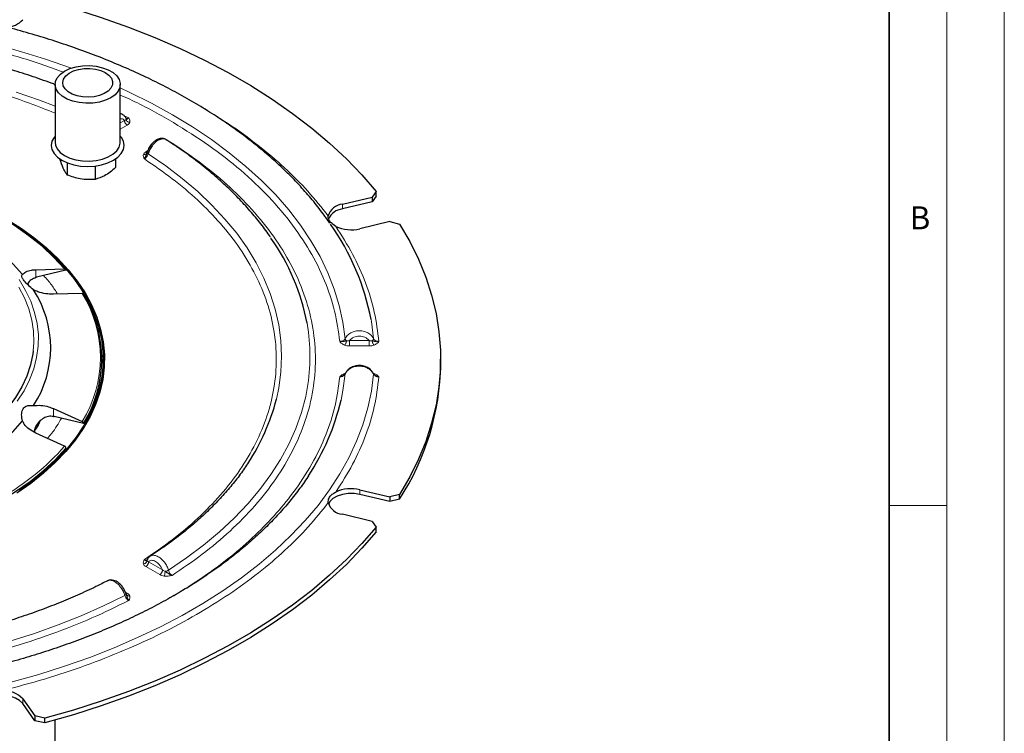
# Model space of a CAD drawing. Units: millimetres. Extents: x 0 to 420, y 0 to 297.
# Drawn here: x 334 to 420, y 179 to 241 of the extents above; entities that cross this region are included whole.
import ezdxf

# ---------------------------------------------------------------- set-up
doc = ezdxf.new("R2010")
doc.units = ezdxf.units.MM
doc.styles.add('SLDTEXTSTYLE0', font='TXT', dxfattribs={"width": 0.605})

msp = doc.modelspace()

# ---------------------------------------------------------------- linework, layer by layer
at = {"color": 7, "linetype": 'Continuous', "lineweight": 18}
for p, q in [((420, 0), (420, 297)), ((415, 292), (415, 5)), ((410, 198.5), (415, 198.5))]:
    msp.add_line(p, q, dxfattribs=at)
at = {"color": 7, "linetype": 'Continuous', "lineweight": 35}
msp.add_line((410, 5), (410, 287), dxfattribs=at)
at = {"color": 7, "linetype": 'Continuous', "lineweight": 25}
for p, q in [((337.5083, 235.1071), (337.5083, 230.0816)), ((343.175, 230.0816), (343.175, 235.1071)), ((343.3366, 232.5118), (343.175, 232.5943)), ((343.6634, 232.1661), (343.6653, 232.1651)), ((337.9251, 228.628), (337.9251, 228.624)), ((342.7583, 228.628), (342.7583, 227.8763)), ((338.5726, 228.2932), (338.5726, 227.2289)), ((340.9892, 228.0199), (340.9892, 226.8551)), ((362.4762, 224.6971), (365.0629, 225.3157)), ((365.3998, 225.8125), (365.0629, 225.3157)), ((365.3998, 225.4042), (365.0629, 224.9074)), ((365.0629, 225.3157), (365.0629, 224.9074)), ((365.3998, 225.4042), (365.3998, 225.8125)), ((365.0629, 224.9074), (362.4762, 224.2889)), ((366.5936, 223.1823), (364.0069, 222.5638)), ((366.5936, 223.1823), (367.4403, 222.9685)), ((335.8376, 219.0064), (338.3417, 219.0751)), ((335.8376, 218.326), (335.9058, 218.3436)), ((338.4563, 218.9535), (335.9058, 218.3436)), ((339.8725, 216.9418), (337.3684, 216.873)), ((341.6836, 210.8139), (341.6836, 211.2222)), ((371.017, 210.8139), (371.017, 211.2222)), ((337.3684, 206.9295), (339.8725, 205.8007)), ((337.3684, 206.2491), (337.4366, 206.2341)), ((339.9871, 205.6243), (337.4366, 206.2341)), ((338.3417, 203.6673), (335.8376, 204.7962)), ((364.0069, 199.8806), (366.5936, 199.2621)), ((366.5936, 198.8538), (364.0069, 199.4724)), ((367.4403, 199.4759), (366.5936, 199.2621)), ((367.4403, 199.0676), (367.4403, 199.4759)), ((366.5936, 199.2621), (366.5936, 198.8538)), ((367.4403, 199.0676), (366.5936, 198.8538)), ((365.0629, 197.1287), (362.4762, 197.7473)), ((365.0629, 197.1287), (365.3998, 196.6319)), ((365.3998, 196.2236), (365.3998, 196.6319)), ((345.5142, 193.7881), (345.5163, 193.7892)), ((334.6921, 181.7079), (335.7636, 180.2146)), ((335.7636, 179.8063), (334.6921, 181.2996)), ((336.6241, 180.0201), (335.7636, 180.2146)), ((335.7636, 180.2146), (335.7636, 179.8063)), ((336.6241, 179.6118), (335.7636, 179.8063)), ((336.6241, 179.6118), (336.6241, 180.0201)), ((337.517, 177.0047), (337.517, 179.8581))]:
    msp.add_line(p, q, dxfattribs=at)
at = {"color": 8, "linetype": 'Continuous', "lineweight": 18}
for p, q in [((349.6052, 233.5153), (349.793, 233.4147)), ((349.793, 233.4147), (350.5822, 232.9235)), ((343.175, 231.7713), (343.5445, 231.9846)), ((343.5149, 232.3809), (343.9078, 232.1943)), ((343.7802, 231.5764), (343.175, 231.227)), ((345.3994, 229.2455), (345.5531, 229.3342)), ((362.4762, 224.6971), (362.4762, 224.2889)), ((335.8376, 219.0064), (335.8376, 218.326)), ((363.0946, 212.8414), (364.8042, 212.8414)), ((364.8042, 212.3768), (363.0946, 212.3768)), ((362.6611, 209.9955), (362.7539, 210.0198)), ((365.1529, 210.0177), (365.2377, 209.9955)), ((337.3684, 206.9295), (337.3684, 206.2491)), ((336.2167, 205.8225), (336.0124, 205.4269)), ((364.0069, 199.8806), (364.0069, 199.4724)), ((345.6351, 193.6071), (346.8443, 192.9091)), ((346.6086, 192.5008), (345.3994, 193.1989)), ((343.6166, 190.9625), (343.7802, 190.868)), ((334.6921, 181.7079), (334.6921, 181.2996))]:
    msp.add_line(p, q, dxfattribs=at)
at = {"color": 7, "linetype": 'Continuous', "lineweight": 25, "flags": 128}
for points in [[(336.6241, 242.4243), (339.1039, 241.714), (341.524, 240.938), (343.8791, 240.0981), (346.1642, 239.196), (348.3743, 238.2337), (350.5048, 237.2132), (352.5509, 236.1368), (354.5084, 235.0068), (356.373, 233.8256), (358.1406, 232.5957), (359.8076, 231.3198), (361.3702, 230.0007), (362.8251, 228.6411), (364.1693, 227.244), (365.3998, 225.8125)], [(338.34, 236.2647), (338.8006, 236.4797), (339.3286, 236.6347), (339.9009, 236.7229), (340.4924, 236.7405), (341.0774, 236.6867), (341.6302, 236.5639), (342.1267, 236.3774), (342.5451, 236.1354), (342.8673, 235.8484), (343.0791, 235.5291), (343.1713, 235.1913), (343.1397, 234.8499), (342.9859, 234.5196), (342.7166, 234.2151), (342.3434, 233.9496), (341.8828, 233.7346), (341.3548, 233.5796), (340.7825, 233.4914), (340.1909, 233.4738), (339.606, 233.5276), (339.0532, 233.6504), (338.5567, 233.8369), (338.1382, 234.0789), (337.816, 234.3658), (337.6043, 234.6852), (337.5121, 235.0229), (337.5436, 235.3644), (337.6974, 235.6946), (337.9668, 235.9992), (338.34, 236.2647)], [(341.8751, 236.1367), (342.1868, 235.9087), (342.399, 235.6454), (342.5003, 235.3609), (342.4852, 235.0706), (342.3546, 234.7902), (342.1154, 234.5347), (341.7807, 234.3179), (341.3683, 234.1515), (340.9006, 234.0445), (340.4028, 234.0027), (339.9017, 234.0283), (339.4243, 234.1199), (338.9964, 234.2725), (338.6409, 234.4781), (338.3772, 234.7254), (338.2194, 235.0011), (338.176, 235.2905), (338.2493, 235.5778), (338.4355, 235.8476), (338.7244, 236.0853), (339.1005, 236.2782), (339.5435, 236.4158), (340.0295, 236.4907), (340.5324, 236.4989), (341.025, 236.44), (341.4807, 236.317), (341.8751, 236.1367)], [(337.5083, 230.6258), (337.4171, 230.5104), (337.2364, 230.1676), (337.175, 229.811), (337.2353, 229.4543), (337.415, 229.1113), (337.7072, 228.7951), (338.1006, 228.5179), (338.5801, 228.2903), (339.1273, 228.1211), (339.7212, 228.0167), (340.3389, 227.9813), (340.9568, 228.0161), (341.551, 228.1199), (342.0987, 228.2885), (342.5789, 228.5156), (342.9731, 228.7924), (343.2662, 229.1083), (343.447, 229.4512), (343.5083, 229.8078), (343.448, 230.1645), (343.2684, 230.5075), (343.175, 230.6258)], [(337.5083, 230.0816), (337.5428, 229.8271), (337.6957, 229.4967), (337.9641, 229.1919), (338.3365, 228.926), (338.7965, 228.7106), (339.324, 228.5551), (339.896, 228.4663), (340.4875, 228.4481), (341.0726, 228.5013), (341.6258, 228.6236), (342.1228, 228.8095), (342.542, 229.0511), (342.8651, 229.3377), (343.0778, 229.6569), (343.171, 229.9945), (343.175, 230.0816)], [(338.3417, 219.0751), (337.4142, 220.0747), (336.3758, 221.0372), (335.2309, 221.9585), (333.9843, 222.8348), (332.6415, 223.6624), (331.208, 224.4376), (329.69, 225.1572), (328.094, 225.8181), (326.4267, 226.4176), (324.6953, 226.9531)], [(334.6808, 218.5737), (333.8676, 219.4856), (332.9476, 220.363), (331.9252, 221.2017), (330.8052, 221.9979), (329.5929, 222.7476), (328.2942, 223.4475), (326.9151, 224.094), (325.5507, 224.6507)], [(333.214, 223.4572), (334.4893, 222.6489), (335.6751, 221.7963), (336.7668, 220.9028), (337.7602, 219.9719), (338.6513, 219.0071), (339.4369, 218.0123), (340.1138, 216.9911), (340.6795, 215.9476), (341.1316, 214.8859), (341.4686, 213.8099), (341.689, 212.724), (341.792, 211.6322), (341.7773, 210.5389), (341.6448, 209.4482), (341.3952, 208.3644), (341.0293, 207.2916), (340.5486, 206.234), (339.9549, 205.1958), (339.2506, 204.1808), (338.4383, 203.1931), (337.5212, 202.2364), (336.5029, 201.3145), (335.3873, 200.431), (334.1787, 199.5892)], [(334.0912, 222.8106), (335.2952, 221.9721), (336.4065, 221.0919), (337.421, 220.1735), (338.3345, 219.2205), (339.1437, 218.2366), (339.8453, 217.2255), (340.4367, 216.1913), (340.9156, 215.1377), (341.2801, 214.0691), (341.5288, 212.9894), (341.6607, 211.9029), (341.6754, 210.8137), (341.5727, 209.7262), (341.3532, 208.6444), (341.0175, 207.5726), (340.5671, 206.5149), (340.0036, 205.4754), (339.3293, 204.4582), (338.5467, 203.4671), (337.659, 202.506), (336.6694, 201.5787), (335.5819, 200.6886), (334.4006, 199.8393)], [(367.4403, 222.9685), (368.3238, 221.454), (369.0845, 219.9174), (369.721, 218.3621), (370.2319, 216.7915), (370.616, 215.2088), (370.8725, 213.6176), (371.0009, 212.0212), (371.0009, 210.4232), (370.8725, 208.8268), (370.616, 207.2356), (370.2319, 205.6529), (369.721, 204.0823), (369.0845, 202.527), (368.3238, 200.9904), (367.4403, 199.4759)], [(335.614, 211.9389), (335.5809, 211.696), (335.374, 210.7232), (335.05, 209.7612), (334.6106, 208.8145), (334.0579, 207.8878), (333.3946, 206.9856), (332.6238, 206.1124), (331.7494, 205.2723), (330.7756, 204.4694), (329.7072, 203.7078), (328.5494, 202.991)], [(322.3627, 198.748), (323.9423, 199.2174), (325.4621, 199.7485), (326.9151, 200.3388), (328.2942, 200.9853), (329.5929, 201.6852), (330.8052, 202.4349), (331.9252, 203.2311), (332.9476, 204.0698), (333.8676, 204.9472), (334.6808, 205.8591)], [(324.7428, 195.5742), (326.483, 196.1121), (328.1587, 196.7143), (329.7628, 197.3784), (331.2884, 198.1015), (332.729, 198.8805), (334.0785, 199.7122), (335.331, 200.5929), (336.4814, 201.5189), (337.5247, 202.4863), (338.4563, 203.4909)], [(364.0069, 199.4724), (363.5026, 199.5504), (362.9805, 199.5504), (362.4762, 199.4724), (362.024, 199.3217), (361.6548, 199.1085), (361.3938, 198.8475), (361.273, 198.6098)], [(365.3998, 196.6319), (364.1693, 195.2004), (362.8251, 193.8033), (361.3702, 192.4437), (359.8076, 191.1246), (358.1406, 189.8487), (356.373, 188.6188), (354.5084, 187.4376), (352.5509, 186.3076), (350.5048, 185.2312), (348.3743, 184.2107), (346.1642, 183.2484), (343.8791, 182.3463), (341.524, 181.5064), (339.1039, 180.7304), (336.6241, 180.0201)], [(365.3998, 196.2236), (364.1693, 194.7921), (362.8251, 193.395), (361.3702, 192.0355), (359.8076, 190.7163), (358.1406, 189.4404), (356.373, 188.2105), (354.5084, 187.0293), (352.5509, 185.8993), (350.5048, 184.8229), (348.3743, 183.8025), (346.1642, 182.8402), (343.8791, 181.9381), (341.524, 181.0981), (339.1039, 180.3222), (336.6241, 179.6118)], [(334.6921, 181.2996), (334.4311, 181.5606), (334.0619, 181.7737), (333.6097, 181.9244), (333.1054, 182.0025), (332.5833, 182.0025), (332.079, 181.9244), (331.6268, 181.7737), (331.2576, 181.5606), (330.9966, 181.2996), (330.8759, 181.0619)]]:
    msp.add_lwpolyline(points, dxfattribs=at)
at = {"color": 8, "linetype": 'Continuous', "lineweight": 18, "flags": 128}
for points in [[(343.175, 234.8008), (343.9907, 234.422), (345.8953, 233.4731), (347.7173, 232.4716), (349.4522, 231.4198), (351.0959, 230.3203), (352.6446, 229.1756), (354.0944, 227.9887), (355.442, 226.7622), (356.684, 225.4992), (357.8176, 224.2026), (358.84, 222.8755), (359.7487, 221.5212), (360.5416, 220.1429), (361.2169, 218.7438), (361.7727, 217.3273), (362.208, 215.8968), (362.5215, 214.4558), (362.7126, 213.0076)], [(334.1193, 234.4498), (336.1557, 233.736), (337.5083, 233.2139)], [(345.5881, 229.0799), (347.1258, 228.0294), (348.567, 226.9342), (349.9076, 225.7972), (351.1441, 224.6216), (352.2732, 223.4105), (353.2917, 222.1672), (354.197, 220.895), (354.9866, 219.5974), (355.6584, 218.2778), (356.2105, 216.9399), (356.6415, 215.5872), (356.9502, 214.2234), (357.1357, 212.8523), (357.1976, 211.4774), (357.1357, 210.1025), (356.9502, 208.7313), (356.738, 207.7393)], [(334.2225, 207.5649), (334.8137, 208.4887), (335.293, 209.4339), (335.6582, 210.3959), (335.9077, 211.3701), (336.04, 212.352), (336.0548, 213.3368), (335.9518, 214.3199), (335.7315, 215.2965), (335.3951, 216.262), (334.9441, 217.2118), (334.3806, 218.1413)], [(334.3483, 217.4913), (334.8447, 216.554), (335.2266, 215.599), (335.4921, 214.631), (335.6401, 213.6547), (335.6697, 212.6747), (335.614, 211.9389)], [(347.3623, 192.8792), (348.9375, 193.9487), (350.4176, 195.0626), (351.7987, 196.2181), (353.0773, 197.4122), (354.2503, 198.6419), (355.3146, 199.9042), (356.2675, 201.1957), (357.1067, 202.5133), (357.83, 203.8537), (358.4355, 205.2133), (358.9218, 206.5888), (359.2876, 207.9766), (359.532, 209.3734), (359.6544, 210.7754), (359.6544, 212.1793), (359.532, 213.5814), (359.4134, 214.3462)], [(365.1862, 213.0257), (364.9984, 214.4984), (364.9692, 214.6663)], [(333.7939, 183.1857), (336.0937, 183.8322), (338.3377, 184.541), (340.521, 185.3104), (342.6385, 186.1388), (344.6856, 187.0242), (346.6576, 187.9647), (348.5502, 188.9582), (350.3589, 190.0023), (352.0798, 191.0949), (353.709, 192.2333), (355.2428, 193.4151), (356.6777, 194.6375), (358.0106, 195.8979), (359.2384, 197.1933), (360.3583, 198.5209), (361.3679, 199.8777), (362.2648, 201.2606), (363.0471, 202.6666), (363.713, 204.0923), (364.2609, 205.5347), (364.6897, 206.9905), (364.9984, 208.4564), (365.1862, 209.9291)], [(362.7126, 209.9471), (362.5215, 208.4989), (362.3579, 207.6772)], [(333.5844, 186.7117), (335.7146, 187.3889), (337.7831, 188.127), (339.7846, 188.9243), (341.7141, 189.7787), (343.5668, 190.6881)]]:
    msp.add_lwpolyline(points, dxfattribs=at)
at = {"color": 8, "linetype": 'Continuous', "lineweight": 18}
for centre, radius, start, end in [((312.2842, 161.8232), 79.3236, 70.358313, 88.759843), ((330.7688, 211.3712), 10.6728, 328.537646, 31.462354), ((322.1777, 217.9375), 21.5618, 299.7318, 318.560761)]:
    msp.add_arc(centre, radius, start, end, dxfattribs=at)
at = {"color": 7, "linetype": 'Continuous', "lineweight": 25}
for centre, radius, start, end in [((333.1303, 242.1663), 2.1175, 275.396428, 317.526553), ((362.6027, 223.2858), 1.417, 95.123434, 163.504644), ((362.6575, 222.7731), 1.5266, 96.823232, 155.798952), ((344.0734, 210.6908), 21.2706, 10.771927, 35.22815), ((363.2497, 225.6358), 3.164, 244.744112, 283.846003), ((340.7746, 210.8099), 18.9713, 10.742897, 35.235978), ((327.9245, 212.2164), 9.2047, 326.888247, 33.111753), ((330.8475, 211.2222), 10.7177, 328.512782, 31.487218), ((331.3515, 210.7907), 10.4492, 1.246565, 17.381872), ((331.3387, 210.8294), 10.3449, 344.838319, 359.914046), ((349.0847, 211.0744), 21.9338, 326.810527, 359.319681), ((339.0954, 212.2292), 18.205, 326.576403, 345.721938), ((342.5226, 212.2905), 20.3647, 326.667048, 346.906628), ((363.2497, 196.8086), 3.164, 76.153997, 115.255888), ((362.6027, 199.1586), 1.417, 196.495356, 264.876566), ((333.0433, 180.1594), 2.2619, 43.202049, 92.509039)]:
    msp.add_arc(centre, radius, start, end, dxfattribs=at)
for points, knots in [([(361.3886, 223.0419), (361.2008, 223.3151), (360.7292, 224.0015), (359.875, 225.0733), (358.8403, 226.2586), (357.719, 227.4152), (356.5178, 228.5421), (355.2378, 229.6371), (353.8819, 230.6984), (352.4524, 231.7241), (350.9523, 232.7127), (349.3843, 233.6624), (347.7513, 234.5718), (346.0564, 235.4394), (344.3027, 236.264), (342.4934, 237.0441), (340.6319, 237.7786), (338.7217, 238.4664), (336.7665, 239.1064), (334.7701, 239.6975), (332.7369, 240.2389), (330.6713, 240.7296), (328.5785, 241.1689), (326.4648, 241.556), (324.3387, 241.8902), (322.2129, 242.1709), (320.1127, 242.3968), (318.0737, 242.5688), (316.2773, 242.6789), (314.9401, 242.7407), (314.2523, 242.7588), (314.0266, 242.7648)], [0, 0, 0, 0, 0.0242337, 0.0608777, 0.0975685, 0.134295, 0.1710472, 0.2078157, 0.2445926, 0.2813711, 0.3181454, 0.3549096, 0.3916597, 0.4283923, 0.4651043, 0.5017927, 0.5384538, 0.5750835, 0.6116762, 0.6482244, 0.6847178, 0.7211407, 0.7574695, 0.7936658, 0.8296638, 0.8653401, 0.9004339, 0.9342852, 0.9662662, 0.9889292, 1, 1, 1, 1]), ([(337.5334, 235.0811), (337.4166, 235.1267), (336.7111, 235.402), (335.3689, 235.8617), (333.5095, 236.4561), (331.6064, 236.9973), (329.6699, 237.4893), (327.7037, 237.9299), (325.7145, 238.3187), (323.7104, 238.6548), (321.7039, 238.9375), (319.7183, 239.1656), (317.782, 239.3399), (316.0694, 239.4538), (314.5549, 239.5244), (313.0422, 239.5723), (311.9706, 239.5791), (311.3503, 239.5831)], [0, 0, 0, 0, 0.0152189, 0.0918949, 0.168475, 0.2449372, 0.3212498, 0.3973641, 0.4732016, 0.5486272, 0.6233891, 0.6969575, 0.7680029, 0.8357707, 0.8838085, 0.9327433, 1, 1, 1, 1]), ([(343.6753, 232.1389), (343.6369, 232.2169), (343.5593, 232.3746), (343.4205, 232.4661), (343.3504, 232.5123)], [0, 0, 0, 0, 0.4947814, 1, 1, 1, 1]), ([(343.9078, 232.1943), (343.8733, 232.1609), (343.8092, 232.0988), (343.7318, 232.076), (343.6988, 232.0621), (343.6796, 232.054)], [0, 0, 0, 0, 0.3266089, 0.6068536, 1, 1, 1, 1]), ([(347.1837, 230.2966), (347.1047, 230.3376), (346.9591, 230.4131), (346.675, 230.4216), (346.4239, 230.3462), (346.1651, 230.1865), (345.9186, 229.9641), (345.7175, 229.6873), (345.5753, 229.414), (345.5244, 229.2628), (345.498, 229.1846)], [0, 0, 0, 0, 0.1238426, 0.2283548, 0.3952823, 0.5039728, 0.6411373, 0.8062006, 0.8996725, 1, 1, 1, 1]), ([(347.1632, 230.2968), (347.1145, 230.3269), (347.0094, 230.3919), (346.7713, 230.3854), (346.4703, 230.2779), (346.1712, 230.0483), (345.915, 229.7534), (345.7139, 229.4348), (345.6287, 229.1944), (345.5881, 229.0799)], [0, 0, 0, 0, 0.1096619, 0.2369903, 0.4066322, 0.5844847, 0.703576, 0.858787, 1, 1, 1, 1]), ([(356.2163, 221.837), (356.1878, 221.8809), (355.9029, 222.3201), (355.2788, 223.1325), (354.3397, 224.2703), (353.3077, 225.3786), (352.1962, 226.4582), (351.0053, 227.5064), (349.7361, 228.5201), (348.4617, 229.4567), (347.577, 230.0363), (347.1678, 230.3044)], [0, 0, 0, 0, 0.013867, 0.1388807, 0.2641049, 0.3894931, 0.5150006, 0.6405866, 0.7662155, 0.8918569, 1, 1, 1, 1]), ([(338.5726, 227.2289), (338.5164, 227.3046), (338.4029, 227.4577), (338.1825, 227.8817), (338.0248, 228.3366), (337.9251, 228.624)], [0, 0, 0, 0, 0.2648736, 0.5354914, 1, 1, 1, 1]), ([(345.2717, 228.6275), (345.3062, 228.6746), (345.3703, 228.7623), (345.4477, 228.9683), (345.4807, 229.1103), (345.5, 229.1932)], [0, 0, 0, 0, 0.3265107, 0.6067712, 1, 1, 1, 1]), ([(345.4531, 229.1092), (345.4548, 229.1106), (345.4813, 229.1317), (345.491, 229.1635), (345.5, 229.1932)], [0, 0, 0, 0, 0.066248, 1, 1, 1, 1]), ([(342.7583, 227.8763), (342.6048, 227.7425), (342.2946, 227.4718), (341.6925, 227.0734), (341.2615, 226.9396), (340.9892, 226.8551)], [0, 0, 0, 0, 0.26487365, 0.53549146, 1, 1, 1, 1]), ([(340.9892, 226.8551), (340.7796, 226.8422), (340.3558, 226.8162), (339.5333, 226.8926), (338.9446, 227.0987), (338.5726, 227.2289)], [0, 0, 0, 0, 0.2648736, 0.5354914, 1, 1, 1, 1]), ([(361.8998, 222.7743), (361.7545, 222.8786), (361.4613, 223.0892), (361.2552, 223.4067), (361.2473, 223.6054), (361.244, 223.6881)], [0, 0, 0, 0, 0.3644763, 0.7355179, 1, 1, 1, 1]), ([(338.3417, 219.0751), (338.3579, 219.0741), (338.3903, 219.0719), (338.4284, 219.0492), (338.4528, 219.0149), (338.4595, 218.9805), (338.457, 218.9593), (338.4563, 218.9535)], [0, 0, 0, 0, 0.2285586, 0.45713, 0.6853702, 0.9131328, 1, 1, 1, 1]), ([(335.6344, 217.2447), (335.4802, 217.3795), (335.1707, 217.65), (334.8175, 218.0348), (334.6282, 218.3195), (334.5803, 218.5042), (334.6463, 218.5499), (334.6808, 218.5737)], [0, 0, 0, 0, 0.21811773, 0.43777004, 0.62854757, 0.80570523, 1, 1, 1, 1]), ([(334.6808, 218.5737), (334.766, 218.6632), (334.9362, 218.8421), (335.3761, 218.9754), (335.7074, 218.9977), (335.8376, 219.0064)], [0, 0, 0, 0, 0.3777834, 0.7552694, 1, 1, 1, 1]), ([(335.8376, 218.326), (335.7011, 218.2688), (335.4286, 218.1547), (335.1881, 217.9219), (335.1083, 217.766), (335.0979, 217.7457)], [0, 0, 0, 0, 0.4661896, 0.930642, 1, 1, 1, 1]), ([(337.3684, 216.873), (337.1472, 216.8801), (336.7048, 216.8941), (336.0921, 217.0493), (335.7581, 217.1919), (335.6344, 217.2447)], [0, 0, 0, 0, 0.38632235, 0.77278512, 1, 1, 1, 1]), ([(339.9871, 216.8201), (339.9879, 216.8354), (339.9894, 216.8658), (339.9701, 216.9041), (339.9371, 216.931), (339.9016, 216.9415), (339.8789, 216.9417), (339.8725, 216.9418)], [0, 0, 0, 0, 0.2274591, 0.4549142, 0.6825065, 0.9105196, 1, 1, 1, 1]), ([(362.8412, 212.8179), (362.7719, 212.8048), (362.6532, 212.7825), (362.4588, 212.7399), (362.3216, 212.754), (362.2476, 212.7616)], [0, 0, 0, 0, 0.3930416, 0.6728177, 1, 1, 1, 1]), ([(365.6511, 212.7616), (365.5765, 212.7536), (365.4387, 212.7389), (365.2444, 212.7815), (365.1266, 212.8045), (365.0576, 212.8179)], [0, 0, 0, 0, 0.3288894, 0.6077097, 1, 1, 1, 1]), ([(365.1491, 210.0174), (365.0696, 210.136), (364.9263, 210.3497), (364.548, 210.5789), (364.1733, 210.6802), (363.7937, 210.6812), (363.4338, 210.6109), (363.1178, 210.4454), (362.8843, 210.2339), (362.7987, 210.0939), (362.7539, 210.0207)], [0, 0, 0, 0, 0.1583751, 0.2856197, 0.4515598, 0.5406852, 0.6614833, 0.813982, 0.9028966, 1, 1, 1, 1]), ([(362.2476, 209.6828), (362.3226, 209.7029), (362.4519, 209.7377), (362.5607, 209.8193), (362.6065, 209.8537)], [0, 0, 0, 0, 0.5792755, 1, 1, 1, 1]), ([(362.7229, 209.9841), (362.7085, 209.9588), (362.682, 209.9124), (362.6295, 209.8731), (362.6055, 209.8551)], [0, 0, 0, 0, 0.54298915, 1, 1, 1, 1]), ([(362.7986, 210.0418), (362.7956, 210.0412), (362.7751, 210.0369), (362.7485, 210.0184), (362.7204, 209.9878), (362.7152, 209.9607), (362.7126, 209.9471)], [0, 0, 0, 0, 0.0538245, 0.3686909, 0.6843992, 1, 1, 1, 1]), ([(365.1473, 210.0162), (365.15, 210.0146), (365.1635, 210.0066), (365.1692, 209.9937), (365.1738, 209.9833)], [0, 0, 0, 0, 0.195129, 1, 1, 1, 1]), ([(365.3007, 209.8506), (365.2869, 209.8587), (365.2274, 209.8935), (365.199, 209.9427), (365.1773, 209.9805)], [0, 0, 0, 0, 0.2317363, 1, 1, 1, 1]), ([(365.3003, 209.8499), (365.344, 209.8174), (365.4506, 209.7381), (365.5767, 209.7033), (365.6511, 209.6828)], [0, 0, 0, 0, 0.410425, 1, 1, 1, 1]), ([(334.6808, 205.8591), (334.6434, 206.0397), (334.5682, 206.4021), (334.6602, 206.8494), (334.9005, 207.122), (335.2339, 207.2384), (335.4969, 207.2054), (335.6344, 207.1881)], [0, 0, 0, 0, 0.2181177, 0.43777, 0.6285476, 0.8057052, 1, 1, 1, 1]), ([(335.6344, 207.1881), (335.8447, 207.2069), (336.2651, 207.2446), (336.8805, 207.1256), (337.2306, 206.9849), (337.3684, 206.9295)], [0, 0, 0, 0, 0.37778338, 0.75526943, 1, 1, 1, 1]), ([(337.3684, 206.2491), (337.2219, 206.2611), (336.9293, 206.2852), (336.4952, 206.1139), (336.093, 205.8054), (335.8102, 205.4015), (335.705, 205.0906), (335.6981, 204.965), (335.6976, 204.9559)], [0, 0, 0, 0, 0.1862599, 0.3718256, 0.5732446, 0.8168848, 0.9868197, 1, 1, 1, 1]), ([(335.8376, 204.7962), (335.6345, 204.9046), (335.228, 205.1217), (334.8513, 205.5135), (334.7269, 205.7657), (334.6808, 205.8591)], [0, 0, 0, 0, 0.3863223, 0.7727851, 1, 1, 1, 1]), ([(336.2164, 205.8719), (336.0936, 205.6246), (335.942, 205.3193), (335.7366, 205.0139), (335.6976, 204.9559)], [0, 0, 0, 0, 0.8100477, 1, 1, 1, 1]), ([(339.8725, 205.8007), (339.8887, 205.7919), (339.921, 205.7742), (339.9591, 205.7333), (339.9835, 205.6874), (339.9902, 205.6497), (339.9878, 205.6298), (339.9871, 205.6243)], [0, 0, 0, 0, 0.2285586, 0.45713, 0.6853702, 0.9131328, 1, 1, 1, 1]), ([(338.4563, 203.4909), (338.4571, 203.5058), (338.4587, 203.5355), (338.4394, 203.5829), (338.4064, 203.6256), (338.3708, 203.6531), (338.3481, 203.6642), (338.3417, 203.6673)], [0, 0, 0, 0, 0.2274591, 0.4549142, 0.6825065, 0.9105196, 1, 1, 1, 1]), ([(354.3179, 202.2707), (354.2087, 202.0984), (353.871, 201.5652), (353.2115, 200.6878), (352.3463, 199.6415), (351.3944, 198.618), (350.3633, 197.6183), (349.2538, 196.6441), (348.0655, 195.6988), (346.9087, 194.8507), (346.116, 194.3334), (345.7719, 194.1088)], [0, 0, 0, 0, 0.0582529, 0.1801669, 0.3017707, 0.4231354, 0.5443224, 0.6653826, 0.7863569, 0.9072765, 1, 1, 1, 1]), ([(359.5696, 201.1663), (359.5364, 201.112), (359.2675, 200.6722), (358.6795, 199.8614), (357.8018, 198.7386), (356.8327, 197.6386), (355.7844, 196.5614), (354.6556, 195.5093), (353.449, 194.4841), (352.1663, 193.4877), (350.8098, 192.5219), (349.3818, 191.5886), (347.8848, 190.6897), (346.3214, 189.8269), (344.6947, 189.0019), (343.0075, 188.2165), (341.2631, 187.4721), (339.4648, 186.7703), (337.6163, 186.1125), (335.7212, 185.5001), (333.7836, 184.9342), (331.8079, 184.4161), (329.7987, 183.9469), (327.7617, 183.5274), (325.7034, 183.1585), (323.6328, 182.8412), (321.5643, 182.5763), (319.5267, 182.365), (317.5814, 182.2086), (315.8908, 182.1089), (314.3832, 182.0466), (312.9265, 182.0069), (311.899, 182.0015), (311.3503, 181.9986)], [0, 0, 0, 0, 0.0049346, 0.0399597, 0.0749015, 0.109777, 0.1446012, 0.1793872, 0.2141459, 0.248886, 0.2836139, 0.3183342, 0.3530494, 0.3877618, 0.4224723, 0.4571806, 0.4918854, 0.5265838, 0.5612717, 0.595943, 0.6305895, 0.6651993, 0.6997552, 0.734231, 0.7685852, 0.8027461, 0.8365788, 0.8697916, 0.9016158, 0.930369, 0.9509342, 0.9737983, 1, 1, 1, 1]), ([(361.244, 198.7563), (361.2538, 198.893), (361.2736, 199.1689), (361.5331, 199.4737), (361.792, 199.6124), (361.8998, 199.6701)], [0, 0, 0, 0, 0.3644763, 0.7355179, 1, 1, 1, 1]), ([(345.5, 193.6765), (345.4807, 193.6846), (345.4476, 193.6985), (345.3706, 193.7209), (345.3063, 193.7833), (345.2717, 193.8169)], [0, 0, 0, 0, 0.39318442, 0.6729898, 1, 1, 1, 1]), ([(345.7676, 194.0971), (345.7103, 194.0512), (345.5973, 193.9607), (345.5339, 193.823), (345.5026, 193.755)], [0, 0, 0, 0, 0.5066497, 1, 1, 1, 1]), ([(347.679, 192.4271), (347.6093, 192.4539), (347.4796, 192.5037), (347.2813, 192.64), (347.1464, 192.7231), (347.0676, 192.7716)], [0, 0, 0, 0, 0.326609, 0.6068536, 1, 1, 1, 1]), ([(342.058, 191.9667), (341.7275, 191.7965), (340.8901, 191.365), (339.476, 190.7164), (337.8285, 190.0178), (336.1252, 189.3633), (334.3731, 188.7524), (332.5754, 188.1872), (330.7367, 187.6687), (328.862, 187.1982), (326.9566, 186.7768), (325.0271, 186.4055), (323.0823, 186.0853), (321.1356, 185.817), (319.2128, 185.602), (317.3619, 185.4411), (315.745, 185.3377), (314.308, 185.2732), (312.8993, 185.2309), (311.9015, 185.225), (311.3503, 185.2218)], [0, 0, 0, 0, 0.03978399, 0.10084143, 0.16189122, 0.22292696, 0.28393884, 0.34491265, 0.40582799, 0.46665523, 0.52734962, 0.58784007, 0.64800552, 0.70761956, 0.76620045, 0.82250317, 0.87435758, 0.91111078, 0.95090156, 1, 1, 1, 1]), ([(343.6816, 190.8048), (343.6346, 190.9354), (343.5484, 191.1748), (343.3075, 191.5339), (343.0095, 191.8346), (342.6614, 192.0106), (342.3278, 192.059), (342.1526, 191.9931), (342.0576, 191.9574)], [0, 0, 0, 0, 0.1717807, 0.3151072, 0.5152468, 0.7094997, 0.8425151, 1, 1, 1, 1]), ([(343.6796, 190.8157), (343.6989, 190.7328), (343.7319, 190.5911), (343.8088, 190.3846), (343.8731, 190.2972), (343.9078, 190.2501)], [0, 0, 0, 0, 0.3931026, 0.6728919, 1, 1, 1, 1]), ([(343.7275, 190.7328), (343.7258, 190.7341), (343.6992, 190.7549), (343.689, 190.7863), (343.6796, 190.8157)], [0, 0, 0, 0, 0.0669249, 1, 1, 1, 1])]:
    msp.add_open_spline(points, degree=3, knots=knots, dxfattribs=at)
at = {"color": 8, "linetype": 'Continuous', "lineweight": 18}
for points, knots in [([(338.2322, 236.1828), (337.5921, 236.42), (335.628, 237.1478), (332.1021, 238.1323), (327.7175, 239.1339), (323.1996, 239.8777), (318.6254, 240.3956), (315.5466, 240.5352), (314.017, 240.6046)], [0, 0, 0, 0, 0.0888335, 0.2726114, 0.4563892, 0.639383, 0.8208285, 1, 1, 1, 1]), ([(337.5083, 232.606), (336.7746, 232.9045), (334.9408, 233.6506), (331.7619, 234.6564), (328.0048, 235.6347), (324.033, 236.417), (319.9003, 236.9921), (315.6541, 237.343), (311.3503, 237.4611), (307.0465, 237.343), (302.8004, 236.992), (298.6671, 236.4173), (294.6974, 235.6335), (290.9331, 234.661), (287.4155, 233.5189), (284.1507, 232.2457), (282.1743, 231.2804), (281.2002, 230.8046)], [0, 0, 0, 0, 0.0442254, 0.1105391, 0.1782827, 0.2472154, 0.3170677, 0.3875467, 0.4583434, 0.52914, 0.5996191, 0.6694714, 0.7384041, 0.8061477, 0.8724613, 0.9371367, 1, 1, 1, 1]), ([(347.3895, 232.0272), (346.2939, 232.6494), (344.9536, 233.4107), (343.4496, 234.0586), (343.175, 234.1769)], [0, 0, 0, 0, 0.8173971, 1, 1, 1, 1]), ([(343.175, 232.5575), (343.1921, 232.5585), (343.2541, 232.5622), (343.2998, 232.5288), (343.333, 232.5046)], [0, 0, 0, 0, 0.275833, 1, 1, 1, 1]), ([(343.5445, 231.9846), (343.509, 232.0202), (343.438, 232.0915), (343.3079, 232.1322), (343.2131, 232.1161), (343.175, 232.1096)], [0, 0, 0, 0, 0.3745056, 0.749135, 1, 1, 1, 1]), ([(343.6796, 232.054), (343.6653, 232.0384), (343.6352, 232.0053), (343.5758, 231.9918), (343.5445, 231.9846)], [0, 0, 0, 0, 0.4723788, 1, 1, 1, 1]), ([(343.9078, 232.1943), (343.8651, 232.1764), (343.7928, 232.1461), (343.7056, 232.1466), (343.6694, 232.1683), (343.654, 232.1776)], [0, 0, 0, 0, 0.4534952, 0.7683427, 1, 1, 1, 1]), ([(343.6726, 232.1379), (343.6751, 232.1316), (343.685, 232.1057), (343.6819, 232.0763), (343.6796, 232.054)], [0, 0, 0, 0, 0.245404, 1, 1, 1, 1]), ([(343.9984, 231.8043), (343.9617, 231.8117), (343.8882, 231.8265), (343.7907, 231.8845), (343.7144, 231.9622), (343.6912, 232.0234), (343.6796, 232.054)], [0, 0, 0, 0, 0.2499589, 0.4999235, 0.7497486, 1, 1, 1, 1]), ([(343.9078, 232.1943), (343.9459, 232.131), (344.0218, 232.0045), (344.0062, 231.871), (343.9984, 231.8043)], [0, 0, 0, 0, 0.5006243, 1, 1, 1, 1]), ([(362.2476, 212.7616), (362.1274, 213.6447), (361.8854, 215.4219), (360.9892, 218.0629), (359.6967, 220.6696), (357.9772, 223.2062), (355.8624, 225.6413), (353.3718, 227.94), (350.5717, 230.0917), (348.4458, 231.3847), (347.3895, 232.0272)], [0, 0, 0, 0, 0.12316076, 0.24788465, 0.37367284, 0.5, 0.62632716, 0.75211535, 0.87683924, 1, 1, 1, 1]), ([(351.1048, 232.5982), (351.6002, 232.2967), (353.0369, 231.4223), (355.1648, 229.8452), (357.4784, 227.8876), (359.5359, 225.8364), (360.6753, 224.4034), (361.244, 223.6881)], [0, 0, 0, 0, 0.116336, 0.3373759, 0.5586748, 0.779721, 1, 1, 1, 1]), ([(343.9984, 231.8043), (343.9765, 231.7618), (343.9326, 231.6766), (343.831, 231.6098), (343.7802, 231.5764)], [0, 0, 0, 0, 0.49908382, 1, 1, 1, 1]), ([(347.679, 230.0172), (348.5734, 229.4119), (350.3881, 228.1837), (352.7831, 226.1522), (354.9325, 223.9614), (356.7638, 221.6151), (358.2403, 219.1391), (359.3232, 216.5598), (359.9849, 213.9092), (360.2075, 211.2222), (359.9849, 208.5352), (359.3232, 205.8846), (358.2403, 203.3053), (356.7638, 200.8293), (354.9325, 198.483), (352.7831, 196.2922), (350.3881, 194.2607), (348.5734, 193.0325), (347.679, 192.4271)], [0, 0, 0, 0, 0.0579786, 0.1176473, 0.178845, 0.241378, 0.3050218, 0.3695249, 0.434614, 0.5, 0.565386, 0.6304751, 0.6949782, 0.758622, 0.821155, 0.8823527, 0.9420214, 1, 1, 1, 1]), ([(345.2717, 228.6275), (345.2337, 228.6908), (345.1577, 228.8174), (345.1734, 228.9509), (345.1812, 229.0177)], [0, 0, 0, 0, 0.5006034, 1, 1, 1, 1]), ([(345.1812, 229.0177), (345.2031, 229.0602), (345.247, 229.1453), (345.3485, 229.2121), (345.3994, 229.2455)], [0, 0, 0, 0, 0.4990839, 1, 1, 1, 1]), ([(345.1812, 229.0177), (345.2177, 229.0166), (345.2909, 229.0146), (345.3885, 229.0475), (345.4321, 229.0891), (345.4531, 229.1092)], [0, 0, 0, 0, 0.341477, 0.6829616, 1, 1, 1, 1]), ([(345.2717, 228.6275), (345.3101, 228.6559), (345.3777, 228.7058), (345.4693, 228.8205), (345.5428, 228.9444), (345.5734, 229.0358), (345.5881, 229.0799)], [0, 0, 0, 0, 0.2844155, 0.5006788, 0.7591751, 1, 1, 1, 1]), ([(345.2717, 193.8169), (346.0958, 194.3793), (347.768, 195.5202), (349.9735, 197.4049), (351.9518, 199.4356), (353.6365, 201.6087), (354.9942, 203.9004), (355.9897, 206.2865), (356.5978, 208.7377), (356.8024, 211.2222), (356.5978, 213.7067), (355.9897, 216.1579), (354.9942, 218.544), (353.6365, 220.8357), (351.9518, 223.0088), (349.9735, 225.0395), (347.768, 226.9242), (346.0958, 228.0651), (345.2717, 228.6275)], [0, 0, 0, 0, 0.05802876, 0.11773018, 0.17894391, 0.24147763, 0.30510901, 0.36958923, 0.43464802, 0.5, 0.56535198, 0.63041077, 0.69489099, 0.75852237, 0.82105609, 0.88226982, 0.94197124, 1, 1, 1, 1]), ([(345.4755, 229.2174), (345.4655, 229.2191), (345.441, 229.2235), (345.4149, 229.2373), (345.3994, 229.2455)], [0, 0, 0, 0, 0.4050167, 1, 1, 1, 1]), ([(345.5881, 229.0799), (345.5726, 229.0902), (345.5416, 229.1108), (345.5124, 229.1411), (345.4959, 229.1696), (345.4986, 229.1853), (345.5, 229.1932)], [0, 0, 0, 0, 0.2499197, 0.5, 0.7500803, 1, 1, 1, 1]), ([(361.8998, 222.7743), (362.4133, 221.9709), (363.4423, 220.3613), (364.5392, 217.8633), (365.3285, 215.3269), (365.5437, 213.6158), (365.6511, 212.7616)], [0, 0, 0, 0, 0.24957961, 0.5, 0.75042039, 1, 1, 1, 1]), ([(336.5114, 218.4884), (336.7531, 218.2221), (337.2234, 217.7039), (337.5557, 217.1513), (337.7173, 216.8826)], [0, 0, 0, 0, 0.513886, 1, 1, 1, 1]), ([(362.7126, 213.0076), (362.7691, 213.0996), (362.8881, 213.2933), (363.1691, 213.5021), (363.5275, 213.6555), (363.9436, 213.7193), (364.3656, 213.6632), (364.7241, 213.5172), (365.0099, 213.3096), (365.129, 213.1179), (365.1862, 213.0257)], [0, 0, 0, 0, 0.1187524, 0.2500064, 0.3510722, 0.5001646, 0.6431192, 0.7502447, 0.8799625, 1, 1, 1, 1]), ([(364.8042, 212.8414), (364.7542, 212.898), (364.6543, 213.0111), (364.4448, 213.1358), (364.2058, 213.2139), (363.95, 213.2409), (363.6936, 213.2151), (363.455, 213.1356), (363.2452, 213.011), (363.1448, 212.8979), (363.0946, 212.8414)], [0, 0, 0, 0, 0.1249007, 0.2498046, 0.3746977, 0.4997907, 0.6248073, 0.7498743, 0.8750279, 1, 1, 1, 1]), ([(362.7126, 213.0076), (362.6911, 212.9733), (362.6462, 212.9017), (362.5386, 212.8258), (362.4038, 212.7709), (362.3045, 212.765), (362.2476, 212.7616)], [0, 0, 0, 0, 0.2398726, 0.5000043, 0.7135859, 1, 1, 1, 1]), ([(362.6611, 212.4489), (362.5739, 212.4928), (362.3993, 212.5809), (362.2982, 212.7013), (362.2476, 212.7616)], [0, 0, 0, 0, 0.4994431, 1, 1, 1, 1]), ([(362.6611, 212.4489), (362.6818, 212.4702), (362.7231, 212.5128), (362.7772, 212.608), (362.8209, 212.7133), (362.8344, 212.783), (362.8412, 212.8179)], [0, 0, 0, 0, 0.2496051, 0.5, 0.7503949, 1, 1, 1, 1]), ([(363.0946, 212.3768), (363.0177, 212.3797), (362.8641, 212.3854), (362.7287, 212.4277), (362.6611, 212.4489)], [0, 0, 0, 0, 0.5009164, 1, 1, 1, 1]), ([(362.7126, 213.0076), (362.7152, 212.9923), (362.7206, 212.9617), (362.7479, 212.9124), (362.7872, 212.8632), (362.8233, 212.8331), (362.8414, 212.818)], [0, 0, 0, 0, 0.2503152, 0.5007156, 0.7504483, 1, 1, 1, 1]), ([(363.0946, 212.8414), (363.0485, 212.83), (362.9609, 212.8084), (362.8796, 212.8149), (362.8412, 212.8179)], [0, 0, 0, 0, 0.5276181, 1, 1, 1, 1]), ([(365.0576, 212.8179), (365.0192, 212.8149), (364.9379, 212.8084), (364.8503, 212.83), (364.8042, 212.8414)], [0, 0, 0, 0, 0.4723827, 1, 1, 1, 1]), ([(365.2377, 212.4489), (365.1701, 212.4277), (365.0347, 212.3854), (364.8811, 212.3797), (364.8042, 212.3768)], [0, 0, 0, 0, 0.4990836, 1, 1, 1, 1]), ([(365.0573, 212.8181), (365.0772, 212.8348), (365.1169, 212.8681), (365.158, 212.9227), (365.1841, 212.9769), (365.1855, 213.0094), (365.1862, 213.0257)], [0, 0, 0, 0, 0.2495273, 0.4991056, 0.7495898, 1, 1, 1, 1]), ([(365.2377, 212.4489), (365.2169, 212.47), (365.1754, 212.5124), (365.1204, 212.6068), (365.0773, 212.7131), (365.0642, 212.7829), (365.0576, 212.8179)], [0, 0, 0, 0, 0.2499584, 0.4999232, 0.749749, 1, 1, 1, 1]), ([(365.6511, 212.7616), (365.5925, 212.7675), (365.4931, 212.7773), (365.3586, 212.8382), (365.2524, 212.9173), (365.2077, 212.9906), (365.1862, 213.0257)], [0, 0, 0, 0, 0.2947382, 0.5005256, 0.7609863, 1, 1, 1, 1]), ([(365.6511, 212.7616), (365.6004, 212.7013), (365.4993, 212.5809), (365.3248, 212.4928), (365.2377, 212.4489)], [0, 0, 0, 0, 0.5009003, 1, 1, 1, 1]), ([(365.1862, 209.9291), (365.1287, 210.0225), (365.0092, 210.2163), (364.7222, 210.4283), (364.3633, 210.5788), (363.9413, 210.6404), (363.526, 210.5826), (363.1686, 210.4342), (362.888, 210.2301), (362.7692, 210.0385), (362.7126, 209.9471)], [0, 0, 0, 0, 0.1206509, 0.2502933, 0.3579385, 0.5004625, 0.6493664, 0.7504819, 0.8810215, 1, 1, 1, 1]), ([(347.5472, 190.5155), (348.3944, 191.0272), (350.1392, 192.0811), (352.4986, 193.8163), (354.6715, 195.6675), (356.5756, 197.5955), (358.3388, 199.7383), (359.8756, 202.0908), (361.0873, 204.6349), (361.9115, 207.1654), (362.1367, 208.8518), (362.2476, 209.6828)], [0, 0, 0, 0, 0.0990458, 0.2039992, 0.3083623, 0.4118973, 0.5143744, 0.6402127, 0.7633463, 0.8833837, 1, 1, 1, 1]), ([(365.6511, 209.6828), (365.5437, 208.8286), (365.3285, 207.1175), (364.5392, 204.5811), (363.4423, 202.0831), (362.4133, 200.4735), (361.8998, 199.6701)], [0, 0, 0, 0, 0.2495796, 0.5, 0.7504204, 1, 1, 1, 1]), ([(362.2476, 209.6828), (362.2983, 209.7431), (362.3995, 209.8635), (362.574, 209.9516), (362.6611, 209.9955)], [0, 0, 0, 0, 0.5009028, 1, 1, 1, 1]), ([(362.2476, 209.6828), (362.3045, 209.6884), (362.4038, 209.6982), (362.5386, 209.7585), (362.6462, 209.8386), (362.6911, 209.9119), (362.7126, 209.9471)], [0, 0, 0, 0, 0.2863971, 0.4999957, 0.7601165, 1, 1, 1, 1]), ([(365.1738, 209.9833), (365.176, 209.9804), (365.187, 209.9655), (365.1866, 209.9453), (365.1862, 209.9291)], [0, 0, 0, 0, 0.1941667, 1, 1, 1, 1]), ([(365.1862, 209.9291), (365.2077, 209.8948), (365.2524, 209.8233), (365.3586, 209.7482), (365.4931, 209.6927), (365.5925, 209.6864), (365.6511, 209.6828)], [0, 0, 0, 0, 0.2390036, 0.4994745, 0.7052442, 1, 1, 1, 1]), ([(365.2377, 209.9955), (365.3249, 209.9516), (365.4995, 209.8635), (365.6005, 209.7431), (365.6511, 209.6828)], [0, 0, 0, 0, 0.4994237, 1, 1, 1, 1]), ([(338.0571, 206.0858), (337.801, 205.6408), (337.4577, 205.0447), (336.9659, 204.4856), (336.8411, 204.3438)], [0, 0, 0, 0, 0.7463711, 1, 1, 1, 1]), ([(361.244, 198.7563), (360.6834, 198.0504), (359.5565, 196.6315), (357.5152, 194.5939), (355.2158, 192.6296), (352.6457, 190.7626), (349.8304, 189.0082), (346.7913, 187.3829), (343.5572, 185.8993), (340.1546, 184.5718), (336.6249, 183.3934), (334.167, 182.7428), (332.9443, 182.4192)], [0, 0, 0, 0, 0.0984341, 0.1978719, 0.2980972, 0.3988839, 0.5, 0.6011134, 0.7018987, 0.802124, 0.9015645, 1, 1, 1, 1]), ([(345.1812, 193.4267), (345.1734, 193.4935), (345.1577, 193.6271), (345.2336, 193.7536), (345.2717, 193.8169)], [0, 0, 0, 0, 0.499443, 1, 1, 1, 1]), ([(345.1812, 193.4267), (345.2177, 193.4344), (345.291, 193.4496), (345.3867, 193.509), (345.4642, 193.5853), (345.4881, 193.6461), (345.5, 193.6765)], [0, 0, 0, 0, 0.2496051, 0.5, 0.7503949, 1, 1, 1, 1]), ([(345.3994, 193.1989), (345.3485, 193.2323), (345.247, 193.2991), (345.2031, 193.3842), (345.1812, 193.4267)], [0, 0, 0, 0, 0.5009161, 1, 1, 1, 1]), ([(345.5149, 193.7931), (345.4982, 193.7829), (345.4611, 193.7605), (345.3771, 193.7641), (345.3099, 193.7978), (345.2717, 193.8169)], [0, 0, 0, 0, 0.2611009, 0.5802354, 1, 1, 1, 1]), ([(345.5, 193.6765), (345.4978, 193.6964), (345.4949, 193.7235), (345.5027, 193.7478), (345.5048, 193.7543)], [0, 0, 0, 0, 0.73285298, 1, 1, 1, 1]), ([(345.6351, 193.6071), (345.6038, 193.6143), (345.5444, 193.6278), (345.5143, 193.6609), (345.5, 193.6765)], [0, 0, 0, 0, 0.52762235, 1, 1, 1, 1]), ([(346.8443, 192.9091), (346.8088, 192.9859), (346.7379, 193.1396), (346.5898, 193.3495), (346.4213, 193.5264), (346.2401, 193.6571), (346.0592, 193.7347), (345.8901, 193.7542), (345.7418, 193.7151), (345.6707, 193.6431), (345.6351, 193.6071)], [0, 0, 0, 0, 0.1247154, 0.2496371, 0.3746797, 0.4996964, 0.6247798, 0.7497544, 0.8748822, 1, 1, 1, 1]), ([(345.7814, 194.0929), (345.832, 194.1245), (345.9353, 194.1891), (346.1742, 194.1861), (346.4704, 194.0831), (346.7743, 193.8527), (347.0312, 193.5598), (347.2361, 193.235), (347.3214, 192.9946), (347.3623, 192.8792)], [0, 0, 0, 0, 0.1135203, 0.2322063, 0.4092648, 0.5780092, 0.7049696, 0.858374, 1, 1, 1, 1]), ([(347.0676, 192.7716), (347.0276, 192.7873), (346.9427, 192.8206), (346.8783, 192.8785), (346.8443, 192.9091)], [0, 0, 0, 0, 0.47237876, 1, 1, 1, 1]), ([(347.0033, 192.3749), (347.0107, 192.3992), (347.0256, 192.4479), (347.0452, 192.5508), (347.0606, 192.6637), (347.0653, 192.7356), (347.0676, 192.7716)], [0, 0, 0, 0, 0.2499589, 0.4999235, 0.7497486, 1, 1, 1, 1]), ([(347.0678, 192.7718), (347.0943, 192.7774), (347.1475, 192.7887), (347.2272, 192.8147), (347.3018, 192.8452), (347.3421, 192.8679), (347.3623, 192.8792)], [0, 0, 0, 0, 0.2495259, 0.4990928, 0.749583, 1, 1, 1, 1]), ([(347.679, 192.4271), (347.639, 192.4567), (347.5712, 192.5068), (347.4797, 192.6221), (347.4073, 192.7441), (347.3768, 192.8355), (347.3623, 192.8792)], [0, 0, 0, 0, 0.29545882, 0.50058666, 0.76115286, 1, 1, 1, 1]), ([(343.5668, 190.6881), (343.5266, 190.805), (343.4432, 191.0474), (343.243, 191.3763), (342.9928, 191.6723), (342.6978, 191.907), (342.4115, 192.0131), (342.1938, 192.0225), (342.1052, 191.9686), (342.0683, 191.9462)], [0, 0, 0, 0, 0.1468437, 0.3044722, 0.4355856, 0.6084888, 0.7902423, 0.9127076, 1, 1, 1, 1]), ([(347.0033, 192.3749), (346.9297, 192.3875), (346.7822, 192.4128), (346.6665, 192.4715), (346.6086, 192.5008)], [0, 0, 0, 0, 0.4990838, 1, 1, 1, 1]), ([(347.679, 192.4271), (347.5694, 192.4052), (347.3503, 192.3613), (347.1189, 192.3703), (347.0033, 192.3749)], [0, 0, 0, 0, 0.5006243, 1, 1, 1, 1]), ([(343.6796, 190.8157), (343.6809, 190.8068), (343.6835, 190.7891), (343.6616, 190.7567), (343.6244, 190.7223), (343.586, 190.6995), (343.5668, 190.6881)], [0, 0, 0, 0, 0.2498762, 0.5, 0.7501238, 1, 1, 1, 1]), ([(343.7802, 190.868), (343.7648, 190.8602), (343.734, 190.8447), (343.6959, 190.8353), (343.6753, 190.8369), (343.6681, 190.8375)], [0, 0, 0, 0, 0.3942734, 0.7885469, 1, 1, 1, 1]), ([(343.7802, 190.868), (343.831, 190.8346), (343.9326, 190.7678), (343.9765, 190.6826), (343.9984, 190.6401)], [0, 0, 0, 0, 0.5009162, 1, 1, 1, 1]), ([(343.9078, 190.2501), (342.8593, 189.7338), (340.7316, 188.6862), (337.2126, 187.3036), (333.4177, 186.0627), (329.3533, 185.0056), (325.0642, 184.1532), (320.5963, 183.528), (316.0049, 183.146), (311.3503, 183.0176), (306.6957, 183.146), (302.1043, 183.528), (297.6364, 184.1532), (293.3473, 185.0056), (289.2829, 186.0627), (285.488, 187.3036), (281.969, 188.6862), (279.8413, 189.7338), (278.7928, 190.2501)], [0, 0, 0, 0, 0.0579786, 0.1176473, 0.178845, 0.241378, 0.3050218, 0.3695249, 0.434614, 0.5, 0.565386, 0.6304751, 0.6949782, 0.758622, 0.821155, 0.8823527, 0.9420214, 1, 1, 1, 1]), ([(343.5668, 190.6881), (343.5824, 190.6452), (343.6154, 190.5551), (343.693, 190.4365), (343.7919, 190.3253), (343.8646, 190.2781), (343.9078, 190.2501)], [0, 0, 0, 0, 0.2379618, 0.5000165, 0.7029851, 1, 1, 1, 1]), ([(343.9984, 190.6401), (343.962, 190.6394), (343.8891, 190.6378), (343.7931, 190.6724), (343.7489, 190.7131), (343.7275, 190.7328)], [0, 0, 0, 0, 0.3407616, 0.6826013, 1, 1, 1, 1]), ([(343.9984, 190.6401), (344.0062, 190.5734), (344.0219, 190.4399), (343.9459, 190.3134), (343.9078, 190.2501)], [0, 0, 0, 0, 0.49942265, 1, 1, 1, 1])]:
    msp.add_open_spline(points, degree=3, knots=knots, dxfattribs=at)
for points in [[(343.5445, 231.9846), (343.5453, 231.9663), (343.5471, 231.9297), (343.5612, 231.8702), (343.5826, 231.8101), (343.6032, 231.7716), (343.6135, 231.7523)], [(343.6135, 231.7523), (343.625, 231.7338), (343.6481, 231.6967), (343.6895, 231.6481), (343.7339, 231.6061), (343.7647, 231.5863), (343.7802, 231.5764)], [(363.0946, 212.5926), (363.0946, 212.6143), (363.0946, 212.6577), (363.0946, 212.723), (363.0946, 212.7858), (363.0946, 212.8229), (363.0946, 212.8414)], [(363.0946, 212.3768), (363.0946, 212.3904), (363.0946, 212.4176), (363.0946, 212.4701), (363.0946, 212.5287), (363.0946, 212.5713), (363.0946, 212.5926)], [(364.8042, 212.8414), (364.8042, 212.8229), (364.8042, 212.7858), (364.8042, 212.723), (364.8042, 212.6577), (364.8042, 212.6143), (364.8042, 212.5926)], [(364.8042, 212.5926), (364.8042, 212.5713), (364.8042, 212.5287), (364.8042, 212.4701), (364.8042, 212.4176), (364.8042, 212.3904), (364.8042, 212.3768)], [(345.5661, 193.3748), (345.5764, 193.3941), (345.597, 193.4326), (345.6184, 193.4927), (345.6325, 193.5522), (345.6342, 193.5888), (345.6351, 193.6071)], [(345.3994, 193.1989), (345.4148, 193.2088), (345.4457, 193.2286), (345.4901, 193.2706), (345.5315, 193.3192), (345.5545, 193.3563), (345.5661, 193.3748)], [(346.7753, 192.6768), (346.7637, 192.6582), (346.7407, 192.6211), (346.6993, 192.5725), (346.6549, 192.5306), (346.624, 192.5107), (346.6086, 192.5008)], [(346.8443, 192.9091), (346.8434, 192.8908), (346.8417, 192.8541), (346.8276, 192.7947), (346.8062, 192.7345), (346.7856, 192.696), (346.7753, 192.6768)]]:
    msp.add_open_spline(points, degree=3, dxfattribs=at)

# ---------------------------------------------------------------- texts
at = {"color": 7, "linetype": 'Continuous', "lineweight": 18, "insert": (412.6717, 224.5121), "char_height": 2, "attachment_point": 2, "style": 'SLDTEXTSTYLE0'}
msp.add_mtext('B', dxfattribs=at)

doc.saveas('drawing.dxf')
